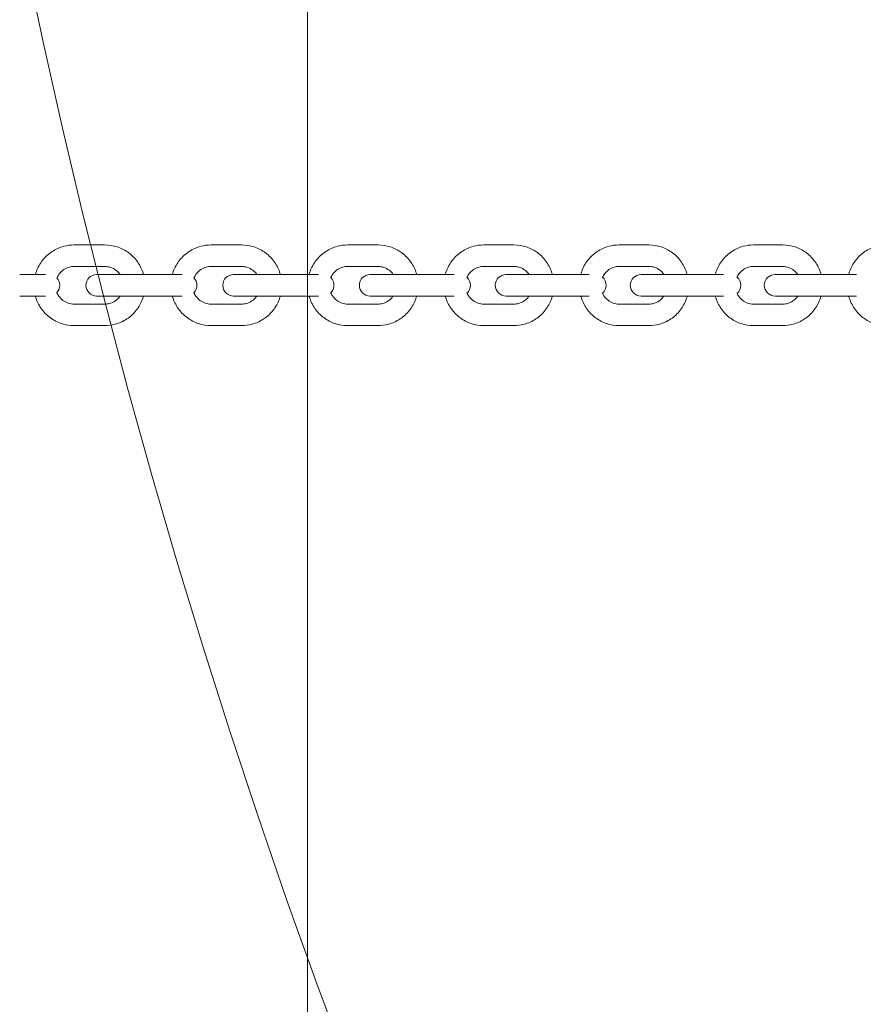
# Model space of a CAD drawing. Units: millimetres. Extents: x 7449 to 24354, y 4581 to 16709.
# Drawn here: x 17834 to 18069, y 11988 to 12263 of the extents above; entities that cross this region are included whole.
import ezdxf

# ---------------------------------------------------------------- set-up
doc = ezdxf.new("R2010")
doc.units = ezdxf.units.MM
doc.header["$LTSCALE"] = 75
doc.layers.add('Fall Zone', color=5, linetype='Continuous', lineweight=20, true_color=0x0000ff)
doc.layers.add('Visible (ISO)', color=7, linetype='Continuous', lineweight=18)

msp = doc.modelspace()

# ---------------------------------------------------------------- linework, layer by layer
at = {"layer": 'Fall Zone', "color": 30, "true_color": 0xff8000}
msp.add_line((17913.8, 11663.92), (17913.8, 12713.92), dxfattribs=at)
at = {"layer": 'Fall Zone'}
msp.add_arc((19813.8, 12688.92), 2020, 180, 270, dxfattribs=at)
at = {"layer": 'Visible (ISO)'}
for p, q in [((17848.77, 12200.17), (17857.26, 12200.17)), ((17886.96, 12200.17), (17895.43, 12200.17)), ((17925.05, 12200.17), (17933.49, 12200.17)), ((17962.99, 12200.17), (17971.38, 12200.17)), ((18000.71, 12200.17), (18009.04, 12200.17)), ((18038.16, 12200.17), (18046.42, 12200.17)), ((17848.77, 12194.17), (17857.26, 12194.17)), ((17886.96, 12194.17), (17895.43, 12194.17)), ((17925.05, 12194.17), (17933.49, 12194.17)), ((17962.99, 12194.17), (17971.38, 12194.17)), ((18000.71, 12194.17), (18009.04, 12194.17)), ((18038.16, 12194.17), (18046.42, 12194.17)), ((17840.77, 12191.92), (17833.57, 12191.92)), ((17863, 12191.92), (17855.02, 12191.92)), ((17863, 12191.92), (17871.5, 12191.92)), ((17878.87, 12191.92), (17871.5, 12191.92)), ((17900.87, 12191.92), (17893.21, 12191.92)), ((17900.87, 12191.92), (17909.35, 12191.92)), ((17916.87, 12191.92), (17909.35, 12191.92)), ((17938.63, 12191.92), (17931.29, 12191.92)), ((17938.63, 12191.92), (17947.07, 12191.92)), ((17954.74, 12191.92), (17947.07, 12191.92)), ((17976.2, 12191.92), (17969.19, 12191.92)), ((17976.2, 12191.92), (17984.61, 12191.92)), ((17992.4, 12191.92), (17984.61, 12191.92)), ((18013.54, 12191.92), (18006.85, 12191.92)), ((18013.54, 12191.92), (18021.89, 12191.92)), ((18029.8, 12191.92), (18021.89, 12191.92)), ((18050.59, 12191.92), (18044.21, 12191.92)), ((18050.59, 12191.92), (18058.87, 12191.92)), ((18066.88, 12191.92), (18058.87, 12191.92)), ((17833.57, 12185.92), (17840.77, 12185.92)), ((17855.02, 12185.92), (17863, 12185.92)), ((17863, 12185.92), (17871.5, 12185.92)), ((17871.5, 12185.92), (17878.87, 12185.92)), ((17893.21, 12185.92), (17900.87, 12185.92)), ((17900.87, 12185.92), (17909.35, 12185.92)), ((17909.35, 12185.92), (17916.87, 12185.92)), ((17931.29, 12185.92), (17938.63, 12185.92)), ((17938.63, 12185.92), (17947.07, 12185.92)), ((17947.07, 12185.92), (17954.74, 12185.92)), ((17969.19, 12185.92), (17976.2, 12185.92)), ((17976.2, 12185.92), (17984.61, 12185.92)), ((17984.61, 12185.92), (17992.4, 12185.92)), ((18006.85, 12185.92), (18013.54, 12185.92)), ((18013.54, 12185.92), (18021.89, 12185.92)), ((18021.89, 12185.92), (18029.8, 12185.92)), ((18044.21, 12185.92), (18050.59, 12185.92)), ((18050.59, 12185.92), (18058.87, 12185.92)), ((18058.87, 12185.92), (18066.88, 12185.92)), ((17857.26, 12183.67), (17848.77, 12183.67)), ((17895.43, 12183.67), (17886.96, 12183.67)), ((17933.49, 12183.67), (17925.05, 12183.67)), ((17971.38, 12183.67), (17962.99, 12183.67)), ((18009.04, 12183.67), (18000.71, 12183.67)), ((18046.42, 12183.67), (18038.16, 12183.67)), ((17857.26, 12177.67), (17848.77, 12177.67)), ((17895.43, 12177.67), (17886.96, 12177.67)), ((17933.49, 12177.67), (17925.05, 12177.67)), ((17971.38, 12177.67), (17962.99, 12177.67)), ((18009.04, 12177.67), (18000.71, 12177.67)), ((18046.42, 12177.67), (18038.16, 12177.67))]:
    msp.add_line(p, q, dxfattribs=at)
for centre, start, end in [((17841.76, 12188.92), 316.7351, 43.2649), ((17855.02, 12188.92), 90, 270), ((17880.01, 12188.92), 315.9188, 44.0812), ((17893.21, 12188.92), 90, 270), ((17918.19, 12188.92), 314.8875, 45.1125), ((17931.29, 12188.92), 90, 270), ((17956.24, 12188.92), 313.6476, 46.3524), ((17969.19, 12188.92), 90, 270), ((17994.09, 12188.92), 312.2057, 47.7943), ((18006.85, 12188.92), 90, 270), ((18031.69, 12188.92), 310.5677, 49.4323), ((18044.21, 12188.92), 90, 270)]:
    msp.add_arc(centre, 3, start, end, dxfattribs=at)
for points, knots in [([(17837.94, 12191.92), (17838.01, 12192.21), (17838.11, 12192.49), (17838.62, 12193.9), (17839.21, 12194.96), (17840.7, 12196.84), (17841.59, 12197.66), (17843.6, 12198.98), (17844.71, 12199.48), (17846.81, 12200.04), (17847.79, 12200.17), (17848.77, 12200.17)], [3.411589, 3.411589, 3.411589, 3.411589, 3.490808, 3.490808, 3.810913, 3.810913, 4.130945, 4.130945, 4.45089, 4.45089, 4.712389, 4.712389, 4.712389, 4.712389]), ([(17857.26, 12200.17), (17858.46, 12200.17), (17859.66, 12199.98), (17861.94, 12199.22), (17863.01, 12198.66), (17864.94, 12197.23), (17865.78, 12196.36), (17867.16, 12194.39), (17867.69, 12193.3), (17868.06, 12192.07), (17868.08, 12191.99), (17868.1, 12191.92)], [4.712389, 4.712389, 4.712389, 4.712389, 5.032252, 5.032252, 5.352142, 5.352142, 5.672103, 5.672103, 5.99215, 5.99215, 6.013189, 6.013189, 6.013189, 6.013189]), ([(17876.15, 12191.92), (17876.22, 12192.2), (17876.31, 12192.49), (17876.83, 12193.89), (17877.42, 12194.96), (17878.9, 12196.84), (17879.8, 12197.66), (17881.8, 12198.98), (17882.9, 12199.48), (17885.01, 12200.04), (17885.98, 12200.17), (17886.96, 12200.17)], [3.411758, 3.411758, 3.411758, 3.411758, 3.490838, 3.490838, 3.811222, 3.811222, 4.131338, 4.131338, 4.451141, 4.451141, 4.712389, 4.712389, 4.712389, 4.712389]), ([(17895.43, 12200.17), (17896.63, 12200.17), (17897.82, 12199.98), (17900.1, 12199.22), (17901.17, 12198.66), (17903.09, 12197.23), (17903.93, 12196.36), (17905.31, 12194.39), (17905.84, 12193.3), (17906.2, 12192.07), (17906.23, 12192), (17906.25, 12191.92)], [4.712389, 4.712389, 4.712389, 4.712389, 5.031887, 5.031887, 5.351485, 5.351485, 5.671342, 5.671342, 5.991514, 5.991514, 6.01302, 6.01302, 6.01302, 6.01302]), ([(17914.27, 12191.92), (17914.35, 12192.2), (17914.44, 12192.48), (17914.95, 12193.89), (17915.54, 12194.95), (17917.02, 12196.84), (17917.91, 12197.66), (17919.91, 12198.98), (17921.01, 12199.48), (17923.1, 12200.04), (17924.08, 12200.17), (17925.05, 12200.17)], [3.412032, 3.412032, 3.412032, 3.412032, 3.490882, 3.490882, 3.81172, 3.81172, 4.131979, 4.131979, 4.45155, 4.45155, 4.712389, 4.712389, 4.712389, 4.712389]), ([(17933.49, 12200.17), (17934.68, 12200.17), (17935.87, 12199.98), (17938.14, 12199.22), (17939.21, 12198.66), (17941.12, 12197.23), (17941.96, 12196.36), (17943.34, 12194.4), (17943.86, 12193.31), (17944.23, 12192.08), (17944.25, 12192), (17944.28, 12191.92)], [4.712389, 4.712389, 4.712389, 4.712389, 5.03129, 5.03129, 5.350411, 5.350411, 5.670101, 5.670101, 5.990479, 5.990479, 6.012746, 6.012746, 6.012746, 6.012746]), ([(17952.25, 12191.92), (17952.33, 12192.2), (17952.42, 12192.48), (17952.92, 12193.89), (17953.51, 12194.95), (17954.99, 12196.84), (17955.88, 12197.66), (17957.87, 12198.98), (17958.96, 12199.48), (17961.05, 12200.04), (17962.02, 12200.17), (17962.99, 12200.17)], [3.412414, 3.412414, 3.412414, 3.412414, 3.490934, 3.490934, 3.812402, 3.812402, 4.132864, 4.132864, 4.452119, 4.452119, 4.712389, 4.712389, 4.712389, 4.712389]), ([(17971.38, 12200.17), (17972.57, 12200.17), (17973.75, 12199.98), (17976, 12199.23), (17977.07, 12198.67), (17978.97, 12197.24), (17979.81, 12196.37), (17981.18, 12194.41), (17981.71, 12193.32), (17982.07, 12192.09), (17982.1, 12192), (17982.12, 12191.92)], [4.712389, 4.712389, 4.712389, 4.712389, 5.030456, 5.030456, 5.348915, 5.348915, 5.668378, 5.668378, 5.989042, 5.989042, 6.012364, 6.012364, 6.012364, 6.012364]), ([(17990.03, 12191.92), (17990.11, 12192.2), (17990.19, 12192.48), (17990.69, 12193.88), (17991.28, 12194.95), (17992.75, 12196.84), (17993.64, 12197.66), (17995.62, 12198.98), (17996.71, 12199.48), (17998.78, 12200.04), (17999.75, 12200.17), (18000.71, 12200.17)], [3.412902, 3.412902, 3.412902, 3.412902, 3.490985, 3.490985, 3.81326, 3.81326, 4.133992, 4.133992, 4.45285, 4.45285, 4.712389, 4.712389, 4.712389, 4.712389]), ([(18009.04, 12200.17), (18010.22, 12200.17), (18011.4, 12199.98), (18013.64, 12199.23), (18014.69, 12198.67), (18016.59, 12197.25), (18017.42, 12196.38), (18018.78, 12194.42), (18019.31, 12193.33), (18019.68, 12192.1), (18019.7, 12192.01), (18019.73, 12191.92)], [4.712389, 4.712389, 4.712389, 4.712389, 5.02938, 5.02938, 5.346987, 5.346987, 5.666165, 5.666165, 5.987202, 5.987202, 6.011876, 6.011876, 6.011876, 6.011876]), ([(18027.55, 12191.92), (18027.62, 12192.2), (18027.71, 12192.47), (18028.2, 12193.88), (18028.79, 12194.95), (18030.25, 12196.84), (18031.13, 12197.66), (18033.1, 12198.98), (18034.19, 12199.48), (18036.25, 12200.04), (18037.2, 12200.17), (18038.16, 12200.17)], [3.413498, 3.413498, 3.413498, 3.413498, 3.491021, 3.491021, 3.814281, 3.814281, 4.135361, 4.135361, 4.453746, 4.453746, 4.712389, 4.712389, 4.712389, 4.712389]), ([(18046.42, 12200.17), (18047.59, 12200.17), (18048.76, 12199.98), (18050.97, 12199.23), (18052.02, 12198.68), (18053.91, 12197.26), (18054.73, 12196.39), (18056.09, 12194.44), (18056.61, 12193.35), (18056.98, 12192.11), (18057.01, 12192.01), (18057.04, 12191.92)], [4.712389, 4.712389, 4.712389, 4.712389, 5.028053, 5.028053, 5.344616, 5.344616, 5.663457, 5.663457, 5.984956, 5.984956, 6.01128, 6.01128, 6.01128, 6.01128]), ([(18064.74, 12191.92), (18064.82, 12192.19), (18064.9, 12192.47), (18065.39, 12193.87), (18065.97, 12194.94), (18067.43, 12196.84), (18068.3, 12197.66), (18070.26, 12198.98), (18071.34, 12199.48), (18073.38, 12200.04), (18074.33, 12200.17), (18075.28, 12200.17)], [3.414202, 3.414202, 3.414202, 3.414202, 3.491027, 3.491027, 3.81545, 3.81545, 4.136964, 4.136964, 4.454809, 4.454809, 4.712389, 4.712389, 4.712389, 4.712389]), ([(17843.93, 12190.94), (17844.12, 12191.38), (17844.36, 12191.8), (17845.01, 12192.61), (17845.42, 12193), (17846.36, 12193.61), (17846.87, 12193.85), (17847.86, 12194.11), (17848.31, 12194.17), (17848.77, 12194.17)], [3.537383, 3.537383, 3.537383, 3.537383, 3.810427, 3.810427, 4.130326, 4.130326, 4.450497, 4.450497, 4.712389, 4.712389, 4.712389, 4.712389]), ([(17857.26, 12194.17), (17857.82, 12194.17), (17858.38, 12194.08), (17859.44, 12193.73), (17859.95, 12193.46), (17860.84, 12192.79), (17861.24, 12192.39), (17861.56, 12191.92), (17861.56, 12191.92), (17861.57, 12191.92)], [4.712389, 4.712389, 4.712389, 4.712389, 5.0328249, 5.0328249, 5.3531737, 5.3531737, 5.673297, 5.673297, 5.6751876, 5.6751876, 5.6751876, 5.6751876]), ([(17882.15, 12190.95), (17882.33, 12191.39), (17882.57, 12191.8), (17883.21, 12192.61), (17883.62, 12193), (17884.55, 12193.61), (17885.07, 12193.84), (17886.05, 12194.11), (17886.5, 12194.17), (17886.96, 12194.17)], [3.538626, 3.538626, 3.538626, 3.538626, 3.809464, 3.809464, 4.129085, 4.129085, 4.449702, 4.449702, 4.712389, 4.712389, 4.712389, 4.712389]), ([(17895.43, 12194.17), (17895.99, 12194.17), (17896.55, 12194.08), (17897.61, 12193.72), (17898.11, 12193.46), (17899.01, 12192.79), (17899.4, 12192.38), (17899.72, 12191.92), (17899.72, 12191.92), (17899.72, 12191.92)], [4.712389, 4.712389, 4.712389, 4.712389, 5.0339939, 5.0339939, 5.3552707, 5.3552707, 5.6757073, 5.6757073, 5.6758475, 5.6758475, 5.6758475, 5.6758475]), ([(17920.27, 12190.96), (17920.46, 12191.4), (17920.69, 12191.8), (17921.32, 12192.61), (17921.74, 12192.99), (17922.66, 12193.61), (17923.17, 12193.84), (17924.14, 12194.11), (17924.6, 12194.17), (17925.05, 12194.17)], [3.540019, 3.540019, 3.540019, 3.540019, 3.807954, 3.807954, 4.127096, 4.127096, 4.448404, 4.448404, 4.712389, 4.712389, 4.712389, 4.712389]), ([(17933.49, 12194.17), (17934.05, 12194.17), (17934.61, 12194.08), (17935.66, 12193.72), (17936.16, 12193.46), (17937.05, 12192.78), (17937.43, 12192.38), (17937.75, 12191.92)], [4.712389, 4.712389, 4.712389, 4.712389, 5.0359262, 5.0359262, 5.3587121, 5.3587121, 5.6769224, 5.6769224, 5.6769224, 5.6769224]), ([(17958.26, 12190.98), (17958.44, 12191.4), (17958.67, 12191.81), (17959.29, 12192.61), (17959.7, 12192.99), (17960.61, 12193.61), (17961.12, 12193.84), (17962.09, 12194.11), (17962.54, 12194.17), (17962.99, 12194.17)], [3.541549, 3.541549, 3.541549, 3.541549, 3.805973, 3.805973, 4.124399, 4.124399, 4.446596, 4.446596, 4.712389, 4.712389, 4.712389, 4.712389]), ([(17971.38, 12194.17), (17971.94, 12194.17), (17972.49, 12194.08), (17973.54, 12193.72), (17974.04, 12193.45), (17974.91, 12192.77), (17975.29, 12192.37), (17975.6, 12191.92)], [4.712389, 4.712389, 4.712389, 4.712389, 5.0386673, 5.0386673, 5.3635399, 5.3635399, 5.6784143, 5.6784143, 5.6784143, 5.6784143]), ([(17996.04, 12190.99), (17996.22, 12191.41), (17996.45, 12191.81), (17997.05, 12192.61), (17997.45, 12192.99), (17998.36, 12193.6), (17998.86, 12193.84), (17999.81, 12194.11), (18000.26, 12194.17), (18000.71, 12194.17)], [3.5432, 3.5432, 3.5432, 3.5432, 3.803621, 3.803621, 4.121052, 4.121052, 4.444266, 4.444266, 4.712389, 4.712389, 4.712389, 4.712389]), ([(18009.04, 12194.17), (18009.6, 12194.17), (18010.15, 12194.08), (18011.19, 12193.71), (18011.69, 12193.44), (18012.54, 12192.76), (18012.91, 12192.37), (18013.22, 12191.92)], [4.712389, 4.712389, 4.712389, 4.712389, 5.0422839, 5.0422839, 5.3698099, 5.3698099, 5.6803258, 5.6803258, 5.6803258, 5.6803258]), ([(18033.56, 12191.01), (18033.73, 12191.42), (18033.96, 12191.82), (18034.55, 12192.61), (18034.95, 12192.98), (18035.83, 12193.6), (18036.33, 12193.84), (18037.27, 12194.11), (18037.72, 12194.17), (18038.16, 12194.17)], [3.544956, 3.544956, 3.544956, 3.544956, 3.801013, 3.801013, 4.117125, 4.117125, 4.44139, 4.44139, 4.712389, 4.712389, 4.712389, 4.712389]), ([(18046.42, 12194.17), (18046.97, 12194.17), (18047.52, 12194.07), (18048.56, 12193.7), (18049.05, 12193.43), (18049.88, 12192.75), (18050.24, 12192.36), (18050.53, 12191.92)], [4.712389, 4.712389, 4.712389, 4.712389, 5.0468681, 5.0468681, 5.3775888, 5.3775888, 5.6826597, 5.6826597, 5.6826597, 5.6826597]), ([(17848.77, 12177.67), (17847.57, 12177.67), (17846.37, 12177.86), (17844.1, 12178.62), (17843.02, 12179.18), (17841.1, 12180.61), (17840.25, 12181.48), (17838.87, 12183.45), (17838.34, 12184.54), (17837.98, 12185.77), (17837.96, 12185.84), (17837.94, 12185.92)], [1.570796, 1.570796, 1.570796, 1.570796, 1.890659, 1.890659, 2.21055, 2.21055, 2.53051, 2.53051, 2.850557, 2.850557, 2.871596, 2.871596, 2.871596, 2.871596]), ([(17848.77, 12183.67), (17848.21, 12183.67), (17847.65, 12183.76), (17846.59, 12184.11), (17846.09, 12184.37), (17845.19, 12185.04), (17844.79, 12185.45), (17844.26, 12186.22), (17844.08, 12186.55), (17843.93, 12186.89)], [1.570796, 1.570796, 1.570796, 1.570796, 1.891232, 1.891232, 2.211581, 2.211581, 2.531704, 2.531704, 2.745802, 2.745802, 2.745802, 2.745802]), ([(17861.57, 12185.92), (17861.5, 12185.83), (17861.44, 12185.75), (17861.03, 12185.22), (17860.61, 12184.84), (17859.68, 12184.22), (17859.16, 12183.99), (17858.18, 12183.73), (17857.72, 12183.67), (17857.26, 12183.67)], [6.891183, 6.891183, 6.891183, 6.891183, 6.9520199, 6.9520199, 7.2719188, 7.2719188, 7.5920901, 7.5920901, 7.8539816, 7.8539816, 7.8539816, 7.8539816]), ([(17868.1, 12185.92), (17868.02, 12185.63), (17867.93, 12185.35), (17867.42, 12183.94), (17866.82, 12182.88), (17865.34, 12181), (17864.44, 12180.18), (17862.44, 12178.86), (17861.33, 12178.36), (17859.22, 12177.8), (17858.24, 12177.67), (17857.26, 12177.67)], [6.553182, 6.553182, 6.553182, 6.553182, 6.632401, 6.632401, 6.952506, 6.952506, 7.272537, 7.272537, 7.592483, 7.592483, 7.853982, 7.853982, 7.853982, 7.853982]), ([(17886.96, 12177.67), (17885.77, 12177.67), (17884.57, 12177.86), (17882.3, 12178.62), (17881.22, 12179.18), (17879.3, 12180.61), (17878.46, 12181.48), (17877.08, 12183.44), (17876.56, 12184.54), (17876.19, 12185.76), (17876.17, 12185.84), (17876.15, 12185.92)], [1.570796, 1.570796, 1.570796, 1.570796, 1.890294, 1.890294, 2.209892, 2.209892, 2.529749, 2.529749, 2.849921, 2.849921, 2.871428, 2.871428, 2.871428, 2.871428]), ([(17886.96, 12183.67), (17886.4, 12183.67), (17885.84, 12183.76), (17884.78, 12184.11), (17884.28, 12184.38), (17883.39, 12185.05), (17883, 12185.46), (17882.47, 12186.22), (17882.29, 12186.55), (17882.15, 12186.89)], [1.570796, 1.570796, 1.570796, 1.570796, 1.892401, 1.892401, 2.213678, 2.213678, 2.534115, 2.534115, 2.744559, 2.744559, 2.744559, 2.744559]), ([(17899.72, 12185.92), (17899.66, 12185.83), (17899.59, 12185.75), (17899.18, 12185.22), (17898.77, 12184.84), (17897.84, 12184.23), (17897.32, 12183.99), (17896.35, 12183.73), (17895.89, 12183.67), (17895.43, 12183.67)], [6.8905232, 6.8905232, 6.8905232, 6.8905232, 6.9510568, 6.9510568, 7.2706778, 7.2706778, 7.5912944, 7.5912944, 7.8539816, 7.8539816, 7.8539816, 7.8539816]), ([(17906.25, 12185.92), (17906.17, 12185.63), (17906.08, 12185.35), (17905.57, 12183.94), (17904.98, 12182.88), (17903.49, 12181), (17902.6, 12180.18), (17900.6, 12178.86), (17899.49, 12178.36), (17897.39, 12177.8), (17896.41, 12177.67), (17895.43, 12177.67)], [6.55335, 6.55335, 6.55335, 6.55335, 6.632431, 6.632431, 6.952814, 6.952814, 7.272931, 7.272931, 7.592734, 7.592734, 7.853982, 7.853982, 7.853982, 7.853982]), ([(17925.05, 12177.67), (17923.86, 12177.67), (17922.67, 12177.86), (17920.41, 12178.61), (17919.34, 12179.17), (17917.42, 12180.6), (17916.58, 12181.47), (17915.21, 12183.44), (17914.68, 12184.53), (17914.32, 12185.76), (17914.29, 12185.84), (17914.27, 12185.92)], [1.570796, 1.570796, 1.570796, 1.570796, 1.889697, 1.889697, 2.208818, 2.208818, 2.528509, 2.528509, 2.848886, 2.848886, 2.871153, 2.871153, 2.871153, 2.871153]), ([(17925.05, 12183.67), (17924.5, 12183.67), (17923.94, 12183.76), (17922.88, 12184.12), (17922.38, 12184.38), (17921.49, 12185.06), (17921.1, 12185.47), (17920.59, 12186.23), (17920.41, 12186.54), (17920.27, 12186.87)], [1.570796, 1.570796, 1.570796, 1.570796, 1.894334, 1.894334, 2.217119, 2.217119, 2.53802, 2.53802, 2.743166, 2.743166, 2.743166, 2.743166]), ([(17937.75, 12185.92), (17937.69, 12185.83), (17937.63, 12185.75), (17937.22, 12185.23), (17936.81, 12184.84), (17935.89, 12184.23), (17935.37, 12183.99), (17934.4, 12183.73), (17933.95, 12183.67), (17933.49, 12183.67)], [6.8894482, 6.8894482, 6.8894482, 6.8894482, 6.9495464, 6.9495464, 7.2686883, 7.2686883, 7.5899964, 7.5899964, 7.8539816, 7.8539816, 7.8539816, 7.8539816]), ([(17944.28, 12185.92), (17944.2, 12185.63), (17944.11, 12185.35), (17943.6, 12183.95), (17943.01, 12182.88), (17941.53, 12181), (17940.63, 12180.18), (17938.64, 12178.86), (17937.54, 12178.36), (17935.44, 12177.8), (17934.47, 12177.67), (17933.49, 12177.67)], [6.553625, 6.553625, 6.553625, 6.553625, 6.632475, 6.632475, 6.953313, 6.953313, 7.273571, 7.273571, 7.593142, 7.593142, 7.853982, 7.853982, 7.853982, 7.853982]), ([(17962.99, 12177.67), (17961.81, 12177.67), (17960.62, 12177.86), (17958.37, 12178.61), (17957.3, 12179.17), (17955.4, 12180.6), (17954.56, 12181.47), (17953.19, 12183.43), (17952.67, 12184.52), (17952.3, 12185.75), (17952.27, 12185.83), (17952.25, 12185.92)], [1.570796, 1.570796, 1.570796, 1.570796, 1.888864, 1.888864, 2.207322, 2.207322, 2.526785, 2.526785, 2.847449, 2.847449, 2.870772, 2.870772, 2.870772, 2.870772]), ([(17962.99, 12183.67), (17962.44, 12183.67), (17961.88, 12183.76), (17960.83, 12184.12), (17960.33, 12184.39), (17959.45, 12185.07), (17959.06, 12185.48), (17958.56, 12186.23), (17958.39, 12186.54), (17958.26, 12186.86)], [1.570796, 1.570796, 1.570796, 1.570796, 1.897075, 1.897075, 2.221947, 2.221947, 2.543396, 2.543396, 2.741637, 2.741637, 2.741637, 2.741637]), ([(17975.6, 12185.92), (17975.54, 12185.83), (17975.48, 12185.75), (17975.08, 12185.23), (17974.67, 12184.85), (17973.76, 12184.23), (17973.25, 12184), (17972.29, 12183.73), (17971.83, 12183.67), (17971.38, 12183.67)], [6.8879563, 6.8879563, 6.8879563, 6.8879563, 6.9475656, 6.9475656, 7.2659919, 7.2659919, 7.5881891, 7.5881891, 7.8539816, 7.8539816, 7.8539816, 7.8539816]), ([(17982.12, 12185.92), (17982.04, 12185.64), (17981.96, 12185.36), (17981.45, 12183.95), (17980.86, 12182.89), (17979.38, 12181), (17978.49, 12180.18), (17976.51, 12178.86), (17975.41, 12178.36), (17973.32, 12177.8), (17972.35, 12177.67), (17971.38, 12177.67)], [6.554006, 6.554006, 6.554006, 6.554006, 6.632527, 6.632527, 6.953995, 6.953995, 7.274457, 7.274457, 7.593712, 7.593712, 7.853982, 7.853982, 7.853982, 7.853982]), ([(18000.71, 12177.67), (17999.53, 12177.67), (17998.36, 12177.86), (17996.12, 12178.61), (17995.06, 12179.17), (17993.17, 12180.59), (17992.33, 12181.46), (17990.97, 12183.41), (17990.45, 12184.51), (17990.08, 12185.74), (17990.05, 12185.83), (17990.03, 12185.92)], [1.570796, 1.570796, 1.570796, 1.570796, 1.887787, 1.887787, 2.205394, 2.205394, 2.524573, 2.524573, 2.84561, 2.84561, 2.870284, 2.870284, 2.870284, 2.870284]), ([(18000.71, 12183.67), (18000.16, 12183.67), (17999.61, 12183.76), (17998.56, 12184.13), (17998.07, 12184.4), (17997.2, 12185.09), (17996.81, 12185.5), (17996.32, 12186.24), (17996.17, 12186.54), (17996.04, 12186.85)], [1.570796, 1.570796, 1.570796, 1.570796, 1.900691, 1.900691, 2.228217, 2.228217, 2.5502, 2.5502, 2.739985, 2.739985, 2.739985, 2.739985]), ([(18013.22, 12185.92), (18013.16, 12185.83), (18013.1, 12185.75), (18012.7, 12185.23), (18012.3, 12184.85), (18011.4, 12184.23), (18010.9, 12184), (18009.94, 12183.73), (18009.49, 12183.67), (18009.04, 12183.67)], [6.8860448, 6.8860448, 6.8860448, 6.8860448, 6.9452135, 6.9452135, 7.2626449, 7.2626449, 7.5858586, 7.5858586, 7.8539816, 7.8539816, 7.8539816, 7.8539816]), ([(18019.73, 12185.92), (18019.65, 12185.64), (18019.56, 12185.36), (18019.06, 12183.95), (18018.48, 12182.89), (18017, 12181), (18016.12, 12180.18), (18014.14, 12178.86), (18013.05, 12178.36), (18010.97, 12177.8), (18010.01, 12177.67), (18009.04, 12177.67)], [6.554494, 6.554494, 6.554494, 6.554494, 6.632577, 6.632577, 6.954853, 6.954853, 7.275585, 7.275585, 7.594443, 7.594443, 7.853982, 7.853982, 7.853982, 7.853982]), ([(18038.16, 12177.67), (18036.99, 12177.67), (18035.83, 12177.86), (18033.61, 12178.61), (18032.56, 12179.16), (18030.68, 12180.58), (18029.85, 12181.44), (18028.49, 12183.4), (18027.97, 12184.49), (18027.6, 12185.73), (18027.57, 12185.82), (18027.55, 12185.92)], [1.570796, 1.570796, 1.570796, 1.570796, 1.88646, 1.88646, 2.203024, 2.203024, 2.521865, 2.521865, 2.843364, 2.843364, 2.869688, 2.869688, 2.869688, 2.869688]), ([(18038.16, 12183.67), (18037.61, 12183.67), (18037.06, 12183.76), (18036.02, 12184.14), (18035.54, 12184.41), (18034.67, 12185.11), (18034.3, 12185.52), (18033.83, 12186.26), (18033.68, 12186.54), (18033.56, 12186.83)], [1.570796, 1.570796, 1.570796, 1.570796, 1.905275, 1.905275, 2.235996, 2.235996, 2.558369, 2.558369, 2.73823, 2.73823, 2.73823, 2.73823]), ([(18050.53, 12185.92), (18050.48, 12185.83), (18050.42, 12185.75), (18050.03, 12185.23), (18049.64, 12184.85), (18048.75, 12184.24), (18048.26, 12184), (18047.31, 12183.73), (18046.86, 12183.67), (18046.42, 12183.67)], [6.8837109, 6.8837109, 6.8837109, 6.8837109, 6.9426057, 6.9426057, 7.2587179, 7.2587179, 7.5829824, 7.5829824, 7.8539816, 7.8539816, 7.8539816, 7.8539816]), ([(18057.04, 12185.92), (18056.96, 12185.64), (18056.87, 12185.37), (18056.38, 12183.96), (18055.8, 12182.89), (18054.33, 12181), (18053.45, 12180.17), (18051.48, 12178.86), (18050.39, 12178.36), (18048.33, 12177.8), (18047.38, 12177.67), (18046.42, 12177.67)], [6.55509, 6.55509, 6.55509, 6.55509, 6.632614, 6.632614, 6.955874, 6.955874, 7.276953, 7.276953, 7.595339, 7.595339, 7.853982, 7.853982, 7.853982, 7.853982]), ([(18075.28, 12177.67), (18074.12, 12177.67), (18072.97, 12177.86), (18070.77, 12178.6), (18069.73, 12179.16), (18067.86, 12180.57), (18067.04, 12181.43), (18065.69, 12183.38), (18065.17, 12184.47), (18064.8, 12185.72), (18064.77, 12185.82), (18064.74, 12185.92)], [1.570796, 1.570796, 1.570796, 1.570796, 1.884872, 1.884872, 2.200196, 2.200196, 2.518652, 2.518652, 2.840707, 2.840707, 2.868983, 2.868983, 2.868983, 2.868983])]:
    msp.add_open_spline(points, degree=3, knots=knots, dxfattribs=at)

doc.saveas('drawing.dxf')
